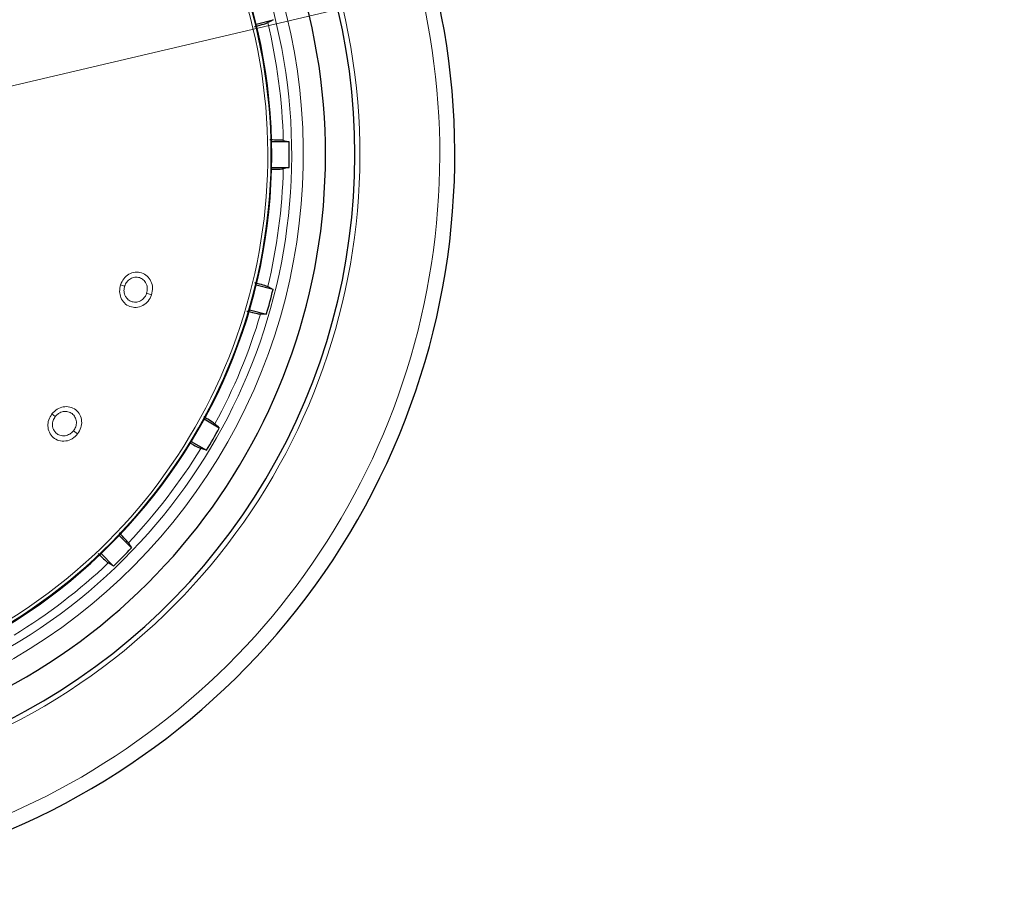
# Model space of a CAD drawing. Units: millimetres. Extents: x 0 to 210, y 0 to 297.
# Drawn here: x 167 to 172, y 204 to 207 of the extents above; entities that cross this region are included whole.
import ezdxf

# ---------------------------------------------------------------- set-up
doc = ezdxf.new("R2010")
doc.units = ezdxf.units.MM
doc.linetypes.add('SLD-Durchgehend', pattern=[0])
doc.styles.add('SLDTEXTSTYLE0', font='GOTHIC.TTF', dxfattribs={"width": 0.913})
doc.dimstyles.new('SLDDIMSTYLE2', dxfattribs={"dimtxt": 3.5, "dimasz": 3.302, "dimexe": 0, "dimexo": 0.0625, "dimgap": 0.875, "dimtad": 0, "dimtih": 1, "dimtoh": 1, "dimlfac": 20, "dimrnd": 1e-09, "dimzin": 12, "dimdsep": 46, "dimtxsty": 'SLDTEXTSTYLE0', "dimsah": 1, "dimcen": 0, "dimadec": 0, "dimazin": 3, "dimtfac": 1, "dimtmove": 0, "dimatfit": 3, "dimfxl": 1, "dimfrac": 2, "dimtolj": 1, "dimtzin": 12, "dimarcsym": 0})

# ---------------------------------------------------------------- blocks, each defined once
blk = doc.blocks.new('_D_3')
at = {"color": 7, "linetype": 'SLD-Durchgehend', "lineweight": 0}
for p, q in [((169.1434, 207.576), (176.7319, 209.362)), ((176.7319, 209.362), (191.3562, 209.362)), ((163.0596, 206.1441), (169.1434, 207.576)), ((163.0596, 206.1441), (156.8785, 204.6894))]:
    blk.add_line(p, q, dxfattribs=at)
at = {"color": 7, "linetype": 'SLD-Durchgehend', "lineweight": 18}
for points in [[(169.1434, 207.576), (172.4721, 207.8458), (172.243, 208.8192)], [(163.0596, 206.1441), (159.7309, 205.8744), (159.96, 204.901)]]:
    blk.add_solid(points, dxfattribs=at)
at = {"color": 7, "linetype": 'SLD-Durchgehend', "lineweight": 18, "char_height": 3.5, "attachment_point": 1, "style": 'SLDTEXTSTYLE0'}
for s, insert in [('%%c', (178.3194, 213.8327)), ('125', (183.5979, 213.8862))]:
    blk.add_mtext(s, dxfattribs=dict(at, insert=insert))

msp = doc.modelspace()

# ---------------------------------------------------------------- linework, layer by layer
at = {"color": 7, "linetype": 'SLD-Durchgehend', "lineweight": 25}
for p, q in [((168.38125, 207.41466), (168.45347, 207.43401)), ((168.52188, 206.91442), (168.44711, 206.91442)), ((168.44711, 206.80572), (168.52188, 206.80572)), ((168.45347, 206.28613), (168.38125, 206.30548)), ((168.35312, 206.20048), (168.42534, 206.18113)), ((168.22478, 205.69695), (168.16003, 205.73433)), ((168.10568, 205.64019), (168.17043, 205.60281)), ((167.85139, 205.18703), (167.79853, 205.2399)), ((167.72166, 205.16303), (167.77453, 205.11017))]:
    msp.add_line(p, q, dxfattribs=at)
at = {"color": 8, "linetype": 'SLD-Durchgehend', "lineweight": 18}
for p, q in [((167.80494, 206.30659), (167.82209, 206.30101)), ((167.93681, 206.26374), (167.91581, 206.27056)), ((167.51291, 205.75735), (167.52712, 205.74625)), ((167.62217, 205.67198), (167.60477, 205.68558))]:
    msp.add_line(p, q, dxfattribs=at)
at = {"color": 7, "linetype": 'SLD-Durchgehend', "lineweight": 25, "flags": 128}
for points in [[(168.45347, 207.43401), (168.44084, 207.42703), (168.43099, 207.42158)], [(168.49694, 206.92061), (168.51086, 206.91716), (168.52188, 206.91442)], [(168.52188, 206.80572), (168.50787, 206.80224), (168.49694, 206.79953)], [(168.43099, 206.29856), (168.44354, 206.29162), (168.45347, 206.28613)], [(168.42534, 206.18113), (168.41091, 206.1814), (168.39965, 206.18161)], [(168.20628, 205.71477), (168.21661, 205.70482), (168.22478, 205.69695)], [(168.17043, 205.60281), (168.15656, 205.6068), (168.14575, 205.60992)], [(167.83814, 205.20904), (167.84554, 205.19675), (167.85139, 205.18703)], [(167.77453, 205.11017), (167.76217, 205.11761), (167.75253, 205.12342)]]:
    msp.add_lwpolyline(points, dxfattribs=at)
at = {"color": 8, "linetype": 'SLD-Durchgehend', "lineweight": 18}
for radius, start, end in [(2.72094, 141.90517, 93.95833), (2.48091, 270, 91.46121), (2.43103, 144.96691, 90.87278), (3.06098, 139.1249, 51.88211), (2.34296, 149.56932, 89.7642), (2.32945, 149.56932, 89.5857), (2.39622, 1.44766, 13.55234), (2.39622, 346.44766, 358.55234), (2.39622, 331.44766, 343.55234), (2.39622, 316.44766, 328.55234), (2.39622, 301.44766, 313.55234)]:
    msp.add_arc((166.10149, 206.86007), radius, start, end, dxfattribs=at)
at = {"color": 7, "linetype": 'SLD-Durchgehend', "lineweight": 25}
for radius, start, end in [(2.7, 270, 93.76), (2.575, 143.34965, 90), (3.125, 180, 49.01914), (2.34625, 270, 89.80732), (2.421, 358.71358, 1.28642), (2.421, 343.71358, 346.28642), (2.421, 328.71358, 331.28642), (2.421, 313.71358, 316.28642)]:
    msp.add_arc((166.10149, 206.86007), radius, start, end, dxfattribs=at)
for points, knots in [([(168.3748, 207.40445), (168.37928, 207.4057), (168.39942, 207.41135), (168.42114, 207.41791), (168.42771, 207.42036), (168.43099, 207.42158)], [0, 0, 0, 0, 0.1251843, 0.5626507, 1, 1, 1, 1]), ([(168.49694, 206.92061), (168.49269, 206.92105), (168.48525, 206.92181), (168.45385, 206.92235), (168.44041, 206.92258)], [0, 0, 0, 0, 0.5720661, 1, 1, 1, 1]), ([(168.44484, 206.7976), (168.4472, 206.79763), (168.46562, 206.79785), (168.48631, 206.79854), (168.4934, 206.7992), (168.49694, 206.79953)], [0, 0, 0, 0, 0.0683932, 0.534259, 1, 1, 1, 1]), ([(168.43099, 206.29856), (168.42698, 206.30008), (168.41993, 206.30277), (168.38958, 206.31146), (168.37651, 206.3152)], [0, 0, 0, 0, 0.5693735, 1, 1, 1, 1]), ([(168.34255, 206.19483), (168.34702, 206.19369), (168.36723, 206.18852), (168.38928, 206.18335), (168.3962, 206.18219), (168.39965, 206.18161)], [0, 0, 0, 0, 0.1240915, 0.5621044, 1, 1, 1, 1]), ([(168.20628, 205.71477), (168.20283, 205.71727), (168.19684, 205.72161), (168.17013, 205.73765), (168.1588, 205.74445)], [0, 0, 0, 0, 0.5760079, 1, 1, 1, 1]), ([(168.09887, 205.63474), (168.1012, 205.63343), (168.11756, 205.62424), (168.13606, 205.61436), (168.14252, 205.6114), (168.14575, 205.60992)], [0, 0, 0, 0, 0.0765859, 0.5383548, 1, 1, 1, 1]), ([(167.83814, 205.20904), (167.83542, 205.21237), (167.83062, 205.21827), (167.80854, 205.24111), (167.79896, 205.25102)], [0, 0, 0, 0, 0.5663013, 1, 1, 1, 1]), ([(167.70983, 205.16328), (167.71307, 205.16011), (167.72794, 205.14558), (167.74442, 205.13012), (167.74982, 205.12566), (167.75253, 205.12342)], [0, 0, 0, 0, 0.1224719, 0.5612947, 1, 1, 1, 1])]:
    msp.add_open_spline(points, degree=3, knots=knots, dxfattribs=at)
at = {"color": 8, "linetype": 'SLD-Durchgehend', "lineweight": 18}
for points, knots in [([(167.80494, 206.30659), (167.80895, 206.31562), (167.81697, 206.33368), (167.83969, 206.35275), (167.8666, 206.36194), (167.89463, 206.35929), (167.91905, 206.34504), (167.93548, 206.32196), (167.94297, 206.29318), (167.93891, 206.27379), (167.93681, 206.26374)], [0, 0, 0, 0, 0.1236095, 0.2473422, 0.3722674, 0.4989862, 0.6265743, 0.7523781, 0.8717034, 1, 1, 1, 1]), ([(167.82209, 206.30101), (167.82467, 206.30699), (167.82869, 206.31629), (167.83814, 206.32631), (167.84944, 206.33456), (167.86587, 206.34005), (167.88543, 206.33818), (167.89979, 206.33), (167.90881, 206.32015), (167.9143, 206.31084), (167.91769, 206.30041), (167.91944, 206.28671), (167.91723, 206.27686), (167.91581, 206.27056)], [0, 0, 0, 0, 0.1147105, 0.1787537, 0.2469877, 0.3718154, 0.4986312, 0.6205889, 0.6854053, 0.7526491, 0.8218414, 0.8862197, 1, 1, 1, 1]), ([(167.93681, 206.26374), (167.93258, 206.25433), (167.92411, 206.23554), (167.89992, 206.21636), (167.8719, 206.20809), (167.84373, 206.21221), (167.82023, 206.22759), (167.80525, 206.25077), (167.7989, 206.27857), (167.80287, 206.29701), (167.80494, 206.30659)], [0, 0, 0, 0, 0.1289276, 0.2575536, 0.3862553, 0.514296, 0.6407816, 0.7639871, 0.8774429, 1, 1, 1, 1]), ([(167.91581, 206.27056), (167.9142, 206.2665), (167.91152, 206.25973), (167.90518, 206.25095), (167.89811, 206.2439), (167.88902, 206.23786), (167.87892, 206.2339), (167.86558, 206.23188), (167.85105, 206.23426), (167.83829, 206.24161), (167.8291, 206.25101), (167.8217, 206.26399), (167.81781, 206.2818), (167.8207, 206.29479), (167.82209, 206.30101)], [0, 0, 0, 0, 0.0774149, 0.1289656, 0.1933127, 0.2576269, 0.3291222, 0.3959046, 0.5149247, 0.6087788, 0.6791416, 0.7652261, 0.8875228, 1, 1, 1, 1]), ([(167.51291, 205.75735), (167.51976, 205.76447), (167.53348, 205.7787), (167.56135, 205.78885), (167.58978, 205.78828), (167.61522, 205.7762), (167.63329, 205.75446), (167.64083, 205.72715), (167.63803, 205.69754), (167.62758, 205.68071), (167.62217, 205.67198)], [0, 0, 0, 0, 0.1236101, 0.247343, 0.3722681, 0.498987, 0.626575, 0.752379, 0.8717036, 1, 1, 1, 1]), ([(167.52712, 205.74625), (167.53158, 205.75098), (167.53855, 205.75835), (167.55085, 205.76453), (167.56429, 205.76842), (167.58161, 205.76796), (167.59935, 205.75951), (167.61005, 205.74691), (167.61516, 205.73457), (167.61712, 205.72395), (167.61674, 205.71299), (167.61371, 205.69952), (167.60825, 205.69101), (167.60477, 205.68558)], [0, 0, 0, 0, 0.1147107, 0.1787541, 0.2469885, 0.3718161, 0.498632, 0.6205888, 0.6854054, 0.7526499, 0.8218454, 0.8862246, 1, 1, 1, 1]), ([(167.62217, 205.67198), (167.61497, 205.66459), (167.60059, 205.64983), (167.5713, 205.64008), (167.54214, 205.6419), (167.51708, 205.6554), (167.50025, 205.67789), (167.49411, 205.7048), (167.49765, 205.73309), (167.50769, 205.74906), (167.51291, 205.75735)], [0, 0, 0, 0, 0.1289344, 0.2575616, 0.3862641, 0.514306, 0.6407918, 0.7639958, 0.8774444, 1, 1, 1, 1]), ([(167.60477, 205.68558), (167.60187, 205.68231), (167.59704, 205.67687), (167.58807, 205.67078), (167.57902, 205.66658), (167.56841, 205.66401), (167.55757, 205.66374), (167.54433, 205.66641), (167.5315, 205.67361), (167.52202, 205.68489), (167.51661, 205.69687), (167.51409, 205.71159), (167.51652, 205.72966), (167.52369, 205.74088), (167.52712, 205.74625)], [0, 0, 0, 0, 0.07744013, 0.12897229, 0.19331999, 0.25763487, 0.32913468, 0.39591895, 0.5149348, 0.60876406, 0.67913247, 0.76523489, 0.88753185, 1, 1, 1, 1])]:
    msp.add_open_spline(points, degree=3, knots=knots, dxfattribs=at)

# ---------------------------------------------------------------- dimensions: what is measured, and where the dimension line sits
at = {"color": 7, "linetype": 'SLD-Durchgehend', "lineweight": 18}
dim = msp.add_diameter_dim_2p(p1=(169.14338, 207.576), p2=(163.0596, 206.14414), dimstyle='SLDDIMSTYLE2', dxfattribs=at)
dim.commit()
dim.dimension.update_dxf_attribs({"geometry": '_D_3', "text_midpoint": (184.83781, 212.16688), "dimtype": 163})

doc.saveas('drawing.dxf')
